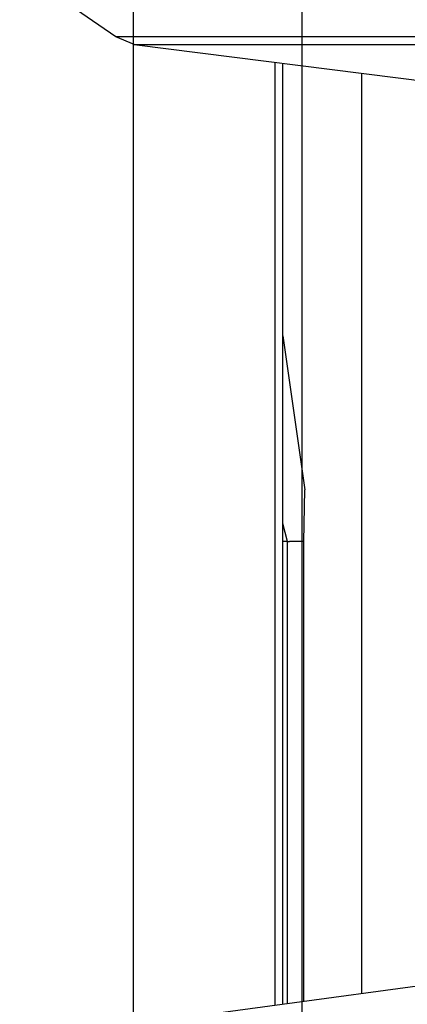
# Model space of a CAD drawing. Units: millimetres. Extents: x 977 to 8473, y -1656 to 1885.
# Drawn here: x 1032 to 1052, y -70 to -17 of the extents above; entities that cross this region are included whole.
import ezdxf

# ---------------------------------------------------------------- set-up
doc = ezdxf.new("R2010")
doc.units = ezdxf.units.MM
doc.layers.add('TFR-TRI', color=7, linetype='CONTINUOUS', true_color=0xffffff)

msp = doc.modelspace()

# ---------------------------------------------------------------- linework, layer by layer
at = {"layer": 'TFR-TRI', "color": 18, "linetype": 'CONTINUOUS'}
for p, q in [((1037.74997, -711.175789), (1037.74997, 711.175834)), ((1046.8013, 168.000175), (1046.8013, -167.999825)), ((1046.8013, 168.000175), (1046.8013, -167.999825)), ((1046.8013, 168.000175), (1046.8013, -167.999825)), ((1046.8013, 168.000175), (1046.8013, -167.999825)), ((1036.810822, -17.659859), (1031.633637, -14.112496)), ((1037.798432, -18.077217), (1036.810822, -17.659859)), ((1041.263947, -17.662545), (1036.810822, -17.659859)), ((1041.263947, -17.662545), (1036.810822, -17.659859)), ((1059.638031, -17.673531), (1041.263947, -17.662545)), ((1059.638031, -17.673531), (1041.263947, -17.662545)), ((1037.798432, -18.077217), (1042.251618, -18.080147)), ((1037.798432, -18.077217), (1042.251618, -18.080147)), ((1037.798432, -18.077217), (1067.649445, -21.875679)), ((1042.251618, -18.080147), (1060.624726, -18.091378)), ((1042.251618, -18.080147), (1060.624726, -18.091378)), ((1045.362335, -19.039742), (1045.363678, -69.810128)), ((1045.362335, -19.039742), (1045.363678, -69.810128)), ((1045.790192, -69.752022), (1045.788849, -19.094063)), ((1050.035126, -69.175118), (1050.035126, -19.634346)), ((1045.789215, -33.766426), (1046.978974, -42.066109)), ((1045.789215, -33.766426), (1046.978974, -42.066109)), ((1046.913178, -44.842842), (1046.978974, -42.066109)), ((1046.913178, -44.842842), (1046.978974, -42.066109)), ((1046.035065, -44.842842), (1045.789521, -43.871529)), ((1046.035065, -44.842842), (1045.789521, -44.842842)), ((1046.035065, -44.842842), (1045.789521, -44.842842)), ((1046.035065, -44.842842), (1046.138459, -44.842842)), ((1046.035065, -44.842842), (1046.138459, -44.842842)), ((1046.035065, -69.718819), (1046.035065, -44.842842)), ((1046.286164, -44.842842), (1046.138459, -44.842842)), ((1046.286164, -44.842842), (1046.138459, -44.842842)), ((1046.486298, -44.842842), (1046.286164, -44.842842)), ((1046.486298, -44.842842), (1046.286164, -44.842842)), ((1046.913178, -44.842842), (1046.486298, -44.842842)), ((1046.913178, -44.842842), (1046.486298, -44.842842)), ((1046.913178, -69.599434), (1046.913178, -44.842842)), ((1046.913178, -69.599434), (1046.913178, -44.842842)), ((1037.803009, -70.837716), (1073.364716, -66.003609))]:
    msp.add_line(p, q, dxfattribs=at)

doc.saveas('drawing.dxf')
